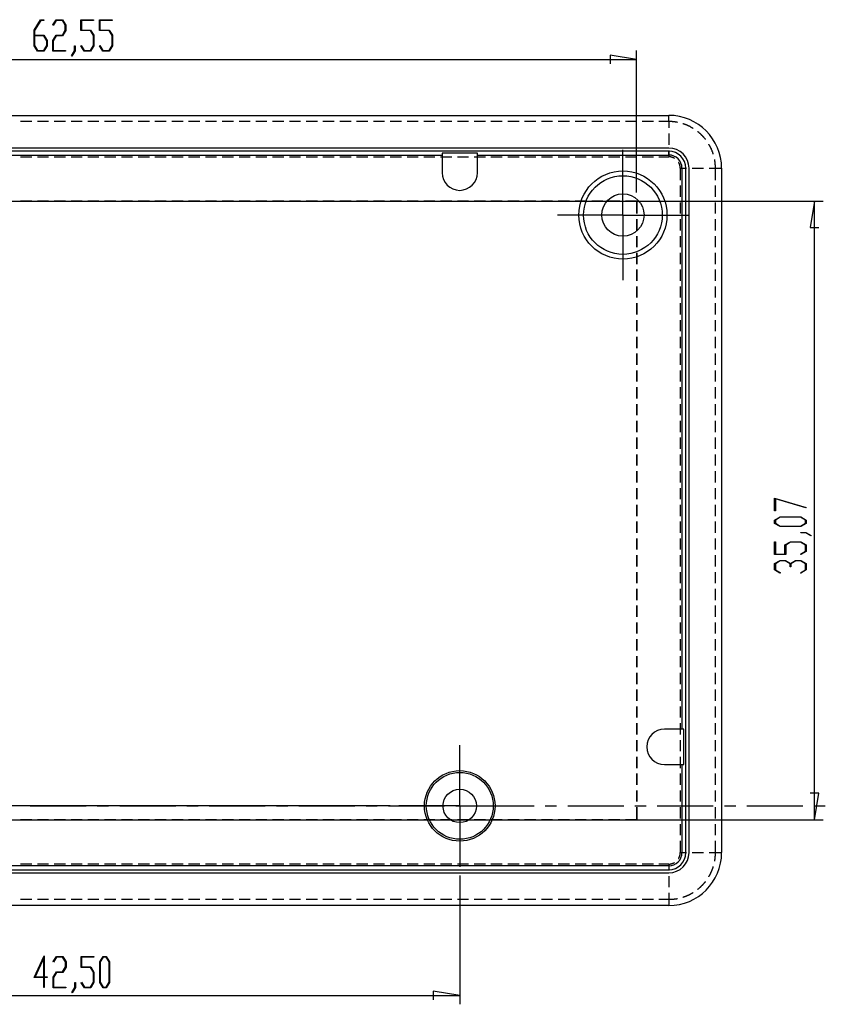
# Model space of a CAD drawing. Units: millimetres. Extents: x 0 to 841, y 0 to 594.
# Drawn here: x 537 to 629, y 276 to 388 of the extents above; entities that cross this region are included whole.
import ezdxf

# ---------------------------------------------------------------- set-up
doc = ezdxf.new("R2010")
doc.units = ezdxf.units.MM
doc.layers.add('LAYER_1', color=179, linetype='Continuous')
doc.layers.add('SLD-0', color=179, linetype='Continuous')

msp = doc.modelspace()

# ---------------------------------------------------------------- linework, layer by layer
at = {"layer": 'LAYER_1'}
for p, q in [((539.04, 386.72), (539.76, 387.91)), ((539.77, 387.83), (539.08, 386.69)), ((539.76, 387.91), (540.12, 387.91)), ((540.12, 387.83), (539.77, 387.83)), ((540.12, 387.91), (540.12, 387.83)), ((541.16, 387.32), (541.52, 387.91)), ((541.54, 387.83), (541.19, 387.26)), ((541.52, 387.91), (542.24, 387.91)), ((542.23, 387.83), (541.54, 387.83)), ((542.56, 387.27), (542.23, 387.83)), ((542.24, 387.91), (542.61, 387.3)), ((544.33, 386.67), (544.33, 387.91)), ((544.33, 387.91), (545.76, 387.91)), ((545.76, 387.83), (544.38, 387.83)), ((544.38, 387.83), (544.38, 386.74)), ((545.76, 387.91), (545.76, 387.83)), ((546.45, 386.67), (546.45, 387.91)), ((546.45, 387.91), (547.88, 387.91)), ((547.88, 387.83), (546.49, 387.83)), ((546.49, 387.83), (546.49, 386.74)), ((547.88, 387.91), (547.88, 387.83)), ((539.04, 384.94), (539.04, 386.72)), ((539.08, 386.69), (539.08, 386.16)), ((541.19, 387.26), (541.16, 387.32)), ((542.23, 386.16), (542.56, 386.72)), ((542.61, 386.69), (542.24, 386.08)), ((542.56, 386.72), (542.56, 387.27)), ((542.61, 387.3), (542.61, 386.69)), ((545.4, 386.67), (544.33, 386.67)), ((544.38, 386.74), (545.42, 386.74)), ((545.74, 386.11), (545.4, 386.67)), ((545.42, 386.74), (545.79, 386.14)), ((547.52, 386.67), (546.45, 386.67)), ((546.49, 386.74), (547.54, 386.74)), ((547.86, 386.11), (547.52, 386.67)), ((547.54, 386.74), (547.91, 386.14)), ((539.08, 386.16), (540.13, 386.16)), ((540.11, 386.08), (539.08, 386.08)), ((539.08, 386.08), (539.08, 384.97)), ((540.45, 385.52), (540.11, 386.08)), ((540.13, 386.16), (540.49, 385.55)), ((540.45, 384.97), (540.45, 385.52)), ((540.49, 385.55), (540.49, 384.94)), ((541.15, 385.55), (541.52, 386.16)), ((541.15, 384.34), (541.15, 385.55)), ((541.54, 386.08), (541.2, 385.52)), ((541.2, 385.52), (541.2, 384.41)), ((541.52, 386.16), (542.23, 386.16)), ((542.24, 386.08), (541.54, 386.08)), ((545.74, 384.97), (545.74, 386.11)), ((545.79, 386.14), (545.79, 384.94)), ((547.86, 384.97), (547.86, 386.11)), ((547.91, 386.14), (547.91, 384.94)), ((539.4, 384.34), (539.04, 384.94)), ((539.08, 384.97), (539.42, 384.41)), ((540.13, 384.34), (539.4, 384.34)), ((539.42, 384.41), (540.11, 384.41)), ((540.11, 384.41), (540.45, 384.97)), ((540.49, 384.94), (540.13, 384.34)), ((542.59, 384.34), (541.15, 384.34)), ((541.2, 384.41), (542.59, 384.41)), ((542.59, 384.41), (542.59, 384.34)), ((543.28, 383.82), (543.62, 384.39)), ((543.67, 384.36), (543.31, 383.76)), ((543.62, 384.39), (543.62, 384.96)), ((543.62, 384.96), (543.67, 384.96)), ((543.67, 384.96), (543.67, 384.36)), ((544.34, 384.93), (544.37, 384.98)), ((544.7, 384.34), (544.34, 384.93)), ((544.37, 384.98), (544.71, 384.41)), ((545.42, 384.34), (544.7, 384.34)), ((544.71, 384.41), (545.4, 384.41)), ((545.4, 384.41), (545.74, 384.97)), ((545.79, 384.94), (545.42, 384.34)), ((546.45, 384.93), (546.49, 384.98)), ((546.81, 384.34), (546.45, 384.93)), ((546.49, 384.98), (546.83, 384.41)), ((547.54, 384.34), (546.81, 384.34)), ((546.83, 384.41), (547.52, 384.41)), ((547.52, 384.41), (547.86, 384.97)), ((547.91, 384.94), (547.54, 384.34)), ((607.35, 368.33), (607.35, 384.4)), ((482.24, 383.4), (607.35, 383.4)), ((543.31, 383.76), (543.28, 383.82)), ((607.35, 383.4), (604.35, 383.9)), ((604.35, 383.9), (604.35, 382.9)), ((483.24, 367.33), (628.51, 367.33)), ((627.51, 367.33), (627.01, 364.33)), ((627.51, 297.19), (627.51, 367.33)), ((627.01, 364.33), (628.01, 364.33)), ((623, 333.67), (626.56, 332.59)), ((623, 332.22), (623, 333.67)), ((626.52, 332.55), (623.08, 333.59)), ((623.08, 333.59), (623.08, 332.22)), ((623.08, 332.22), (623, 332.22)), ((626.56, 332.59), (626.52, 332.55)), ((623, 331.17), (623.61, 331.54)), ((623, 330.8), (623, 331.17)), ((623.61, 330.43), (623, 330.8)), ((623.64, 331.49), (623.08, 331.15)), ((623.08, 331.15), (623.08, 330.82)), ((623.08, 330.82), (623.64, 330.48)), ((623.61, 331.54), (625.97, 331.54)), ((625.94, 331.49), (623.64, 331.49)), ((623.64, 330.48), (625.94, 330.48)), ((626.5, 331.15), (625.94, 331.49)), ((625.94, 330.48), (626.5, 330.82)), ((625.97, 331.54), (626.58, 331.17)), ((626.58, 330.8), (625.97, 330.43)), ((626.5, 330.82), (626.5, 331.15)), ((626.58, 331.17), (626.58, 330.8)), ((625.97, 330.43), (623.61, 330.43)), ((625.96, 329.73), (625.96, 329.77)), ((625.96, 329.77), (626.55, 329.77)), ((626.52, 329.73), (625.96, 329.73)), ((627.09, 329.38), (626.52, 329.73)), ((626.55, 329.77), (627.15, 329.41)), ((627.15, 329.41), (627.09, 329.38)), ((623, 327.26), (623, 328.69)), ((623, 328.69), (623.08, 328.69)), ((623.08, 328.69), (623.08, 327.3)), ((624.17, 328.35), (624.78, 328.71)), ((624.17, 327.3), (624.17, 328.35)), ((624.8, 328.67), (624.25, 328.33)), ((624.25, 328.33), (624.25, 327.26)), ((624.78, 328.71), (625.97, 328.71)), ((625.94, 328.67), (624.8, 328.67)), ((626.5, 328.33), (625.94, 328.67)), ((625.97, 328.71), (626.58, 328.35)), ((626.5, 327.64), (626.5, 328.33)), ((626.58, 328.35), (626.58, 327.62)), ((624.25, 327.26), (623, 327.26)), ((623.08, 327.3), (624.17, 327.3)), ((625.93, 327.3), (626.5, 327.64)), ((625.98, 327.26), (625.93, 327.3)), ((626.58, 327.62), (625.98, 327.26)), ((623, 326.23), (623.61, 326.6)), ((623, 325.51), (623, 326.23)), ((623.64, 326.55), (623.08, 326.21)), ((623.08, 326.21), (623.08, 325.52)), ((623.61, 326.6), (624.22, 326.6)), ((624.19, 326.55), (623.64, 326.55)), ((624.75, 326.21), (624.19, 326.55)), ((624.22, 326.6), (624.79, 326.25)), ((624.75, 325.87), (624.75, 326.21)), ((624.79, 326.25), (625.36, 326.6)), ((625.39, 326.55), (624.83, 326.21)), ((624.83, 326.21), (624.83, 325.87)), ((625.36, 326.6), (625.97, 326.6)), ((625.94, 326.55), (625.39, 326.55)), ((626.5, 326.21), (625.94, 326.55)), ((625.97, 326.6), (626.58, 326.23)), ((626.5, 325.52), (626.5, 326.21)), ((626.58, 326.23), (626.58, 325.51)), ((623.6, 325.14), (623, 325.51)), ((623.08, 325.52), (623.65, 325.18)), ((623.65, 325.18), (623.6, 325.14)), ((624.83, 325.87), (624.75, 325.87)), ((625.93, 325.18), (626.5, 325.52)), ((625.98, 325.14), (625.93, 325.18)), ((626.58, 325.51), (625.98, 325.14)), ((628.01, 300.19), (627.01, 300.19)), ((627.51, 297.19), (628.01, 300.19)), ((579.39, 298.76), (463.85, 298.76)), ((483.24, 297.19), (628.51, 297.19)), ((587.29, 290.86), (587.29, 276.26)), ((539.04, 279.29), (540.17, 281.77)), ((540.12, 281.54), (539.13, 279.36)), ((540.12, 279.36), (540.12, 281.54)), ((540.17, 281.77), (540.17, 279.36)), ((541.19, 281.1), (541.55, 281.7)), ((541.56, 281.62), (541.22, 281.05)), ((541.55, 281.7), (542.27, 281.7)), ((542.25, 281.62), (541.56, 281.62)), ((542.59, 281.06), (542.25, 281.62)), ((542.27, 281.7), (542.64, 281.09)), ((544.36, 280.45), (544.36, 281.7)), ((544.36, 281.7), (545.79, 281.7)), ((545.79, 281.62), (544.4, 281.62)), ((544.4, 281.62), (544.4, 280.53)), ((545.79, 281.7), (545.79, 281.62)), ((546.47, 281.09), (546.84, 281.7)), ((546.86, 281.62), (546.52, 281.06)), ((546.84, 281.7), (547.21, 281.7)), ((547.19, 281.62), (546.86, 281.62)), ((547.53, 281.06), (547.19, 281.62)), ((547.21, 281.7), (547.58, 281.09)), ((541.22, 281.05), (541.19, 281.1)), ((542.25, 279.95), (542.59, 280.51)), ((542.64, 280.48), (542.27, 279.87)), ((542.59, 280.51), (542.59, 281.06)), ((542.64, 281.09), (542.64, 280.48)), ((545.43, 280.45), (544.36, 280.45)), ((544.4, 280.53), (545.45, 280.53)), ((545.77, 279.9), (545.43, 280.45)), ((545.45, 280.53), (545.81, 279.92)), ((546.47, 278.73), (546.47, 281.09)), ((546.52, 281.06), (546.52, 278.76)), ((547.53, 278.76), (547.53, 281.06)), ((547.58, 281.09), (547.58, 278.73)), ((540.12, 279.29), (539.04, 279.29)), ((539.13, 279.36), (540.12, 279.36)), ((540.12, 278.16), (540.12, 279.29)), ((540.17, 279.36), (540.5, 279.36)), ((540.5, 279.29), (540.17, 279.29)), ((540.17, 279.29), (540.17, 278.16)), ((540.5, 279.36), (540.5, 279.29)), ((541.18, 279.34), (541.55, 279.95)), ((541.18, 278.12), (541.18, 279.34)), ((541.56, 279.87), (541.23, 279.31)), ((541.23, 279.31), (541.23, 278.2)), ((541.55, 279.95), (542.25, 279.95)), ((542.27, 279.87), (541.56, 279.87)), ((545.77, 278.76), (545.77, 279.9)), ((545.81, 279.92), (545.81, 278.73)), ((540.17, 278.16), (540.12, 278.16)), ((542.61, 278.12), (541.18, 278.12)), ((541.23, 278.2), (542.61, 278.2)), ((542.61, 278.2), (542.61, 278.12)), ((543.3, 277.61), (543.65, 278.18)), ((543.7, 278.15), (543.34, 277.55)), ((543.65, 278.18), (543.65, 278.74)), ((543.65, 278.74), (543.7, 278.74)), ((543.7, 278.74), (543.7, 278.15)), ((544.36, 278.71), (544.4, 278.77)), ((544.72, 278.12), (544.36, 278.71)), ((544.4, 278.77), (544.74, 278.2)), ((545.45, 278.12), (544.72, 278.12)), ((544.74, 278.2), (545.43, 278.2)), ((545.43, 278.2), (545.77, 278.76)), ((545.81, 278.73), (545.45, 278.12)), ((546.84, 278.12), (546.47, 278.73)), ((546.52, 278.76), (546.86, 278.2)), ((547.21, 278.12), (546.84, 278.12)), ((546.86, 278.2), (547.19, 278.2)), ((547.19, 278.2), (547.53, 278.76)), ((547.58, 278.73), (547.21, 278.12)), ((502.29, 277.26), (587.29, 277.26)), ((543.34, 277.55), (543.3, 277.61)), ((587.29, 277.26), (584.29, 277.76)), ((584.29, 277.76), (584.29, 276.76))]:
    msp.add_line(p, q, dxfattribs=at)
at = {"layer": 'SLD-0'}
for p, q in [((478.59, 377.06), (610.99, 377.06)), ((538.76, 376.36), (537.49, 376.36)), ((540.67, 376.36), (539.4, 376.36)), ((542.57, 376.36), (541.3, 376.36)), ((544.48, 376.36), (543.21, 376.36)), ((546.38, 376.36), (545.11, 376.36)), ((548.29, 376.36), (547.02, 376.36)), ((550.19, 376.36), (548.92, 376.36)), ((552.1, 376.36), (550.83, 376.36)), ((554, 376.36), (552.73, 376.36)), ((555.91, 376.36), (554.64, 376.36)), ((557.81, 376.36), (556.54, 376.36)), ((559.72, 376.36), (558.45, 376.36)), ((561.62, 376.36), (560.35, 376.36)), ((563.53, 376.36), (562.26, 376.36)), ((565.43, 376.36), (564.16, 376.36)), ((567.34, 376.36), (566.07, 376.36)), ((569.24, 376.36), (567.97, 376.36)), ((571.15, 376.36), (569.88, 376.36)), ((573.05, 376.36), (571.78, 376.36)), ((574.96, 376.36), (573.69, 376.36)), ((576.86, 376.36), (575.59, 376.36)), ((578.77, 376.36), (577.5, 376.36)), ((580.67, 376.36), (579.4, 376.36)), ((582.58, 376.36), (581.31, 376.36)), ((584.48, 376.36), (583.21, 376.36)), ((586.39, 376.36), (585.12, 376.36)), ((588.29, 376.36), (587.02, 376.36)), ((590.2, 376.36), (588.93, 376.36)), ((592.1, 376.36), (590.83, 376.36)), ((594.01, 376.36), (592.74, 376.36)), ((595.91, 376.36), (594.64, 376.36)), ((597.82, 376.36), (596.55, 376.36)), ((599.72, 376.36), (598.45, 376.36)), ((601.63, 376.36), (600.36, 376.36)), ((603.53, 376.36), (602.26, 376.36)), ((605.44, 376.36), (604.17, 376.36)), ((607.34, 376.36), (606.07, 376.36)), ((609.25, 376.36), (607.98, 376.36)), ((610.99, 376.36), (609.88, 376.36)), ((610.99, 376.36), (610.99, 377.06)), ((610.99, 376.36), (610.99, 375.63)), ((611.04, 376.36), (610.99, 376.36)), ((611.08, 376.36), (611.04, 376.36)), ((611.12, 376.36), (611.08, 376.36)), ((611.16, 376.36), (611.12, 376.36)), ((611.2, 376.35), (611.16, 376.36)), ((611.24, 376.35), (611.2, 376.35)), ((611.28, 376.35), (611.24, 376.35)), ((611.32, 376.35), (611.28, 376.35)), ((611.36, 376.35), (611.32, 376.35)), ((611.4, 376.34), (611.36, 376.35)), ((611.44, 376.34), (611.4, 376.34)), ((611.49, 376.34), (611.44, 376.34)), ((611.53, 376.33), (611.49, 376.34)), ((611.57, 376.33), (611.53, 376.33)), ((611.61, 376.32), (611.57, 376.33)), ((611.65, 376.32), (611.61, 376.32)), ((611.69, 376.31), (611.65, 376.32)), ((611.73, 376.31), (611.69, 376.31)), ((611.77, 376.3), (611.73, 376.31)), ((611.81, 376.3), (611.77, 376.3)), ((611.85, 376.29), (611.81, 376.3)), ((611.89, 376.28), (611.85, 376.29)), ((611.93, 376.28), (611.89, 376.28)), ((611.97, 376.27), (611.93, 376.28)), ((611.97, 376.27), (611.97, 376.27)), ((612.61, 376.11), (612.59, 376.11)), ((612.65, 376.09), (612.61, 376.11)), ((612.69, 376.08), (612.65, 376.09)), ((612.72, 376.07), (612.69, 376.08)), ((612.76, 376.05), (612.72, 376.07)), ((612.8, 376.04), (612.76, 376.05)), ((612.84, 376.03), (612.8, 376.04)), ((612.88, 376.01), (612.84, 376.03)), ((612.92, 376), (612.88, 376.01)), ((612.95, 375.98), (612.92, 376)), ((612.99, 375.97), (612.95, 375.98)), ((613.03, 375.95), (612.99, 375.97)), ((613.07, 375.94), (613.03, 375.95)), ((613.11, 375.92), (613.07, 375.94)), ((613.14, 375.9), (613.11, 375.92)), ((613.18, 375.89), (613.14, 375.9)), ((613.22, 375.87), (613.18, 375.89)), ((613.26, 375.85), (613.22, 375.87)), ((613.29, 375.83), (613.26, 375.85)), ((613.33, 375.82), (613.29, 375.83)), ((613.37, 375.8), (613.33, 375.82)), ((613.4, 375.78), (613.37, 375.8)), ((613.44, 375.76), (613.4, 375.78)), ((613.48, 375.74), (613.44, 375.76)), ((613.51, 375.72), (613.48, 375.74)), ((613.55, 375.7), (613.51, 375.72)), ((613.58, 375.68), (613.55, 375.7)), ((613.62, 375.66), (613.58, 375.68)), ((613.65, 375.64), (613.62, 375.66)), ((613.69, 375.62), (613.65, 375.64)), ((613.72, 375.6), (613.69, 375.62)), ((613.74, 375.59), (613.72, 375.6)), ((614.3, 375.2), (614.26, 375.23)), ((614.33, 375.18), (614.3, 375.2)), ((614.36, 375.15), (614.33, 375.18)), ((614.39, 375.13), (614.36, 375.15)), ((610.99, 374.99), (610.99, 373.72)), ((614.42, 375.1), (614.39, 375.13)), ((614.45, 375.07), (614.42, 375.1)), ((614.49, 375.05), (614.45, 375.07)), ((614.52, 375.02), (614.49, 375.05)), ((614.55, 374.99), (614.52, 375.02)), ((614.58, 374.96), (614.55, 374.99)), ((614.61, 374.94), (614.58, 374.96)), ((614.64, 374.91), (614.61, 374.94)), ((614.67, 374.88), (614.64, 374.91)), ((614.7, 374.85), (614.67, 374.88)), ((614.72, 374.82), (614.7, 374.85)), ((614.75, 374.79), (614.72, 374.82)), ((614.78, 374.76), (614.75, 374.79)), ((614.81, 374.73), (614.78, 374.76)), ((614.84, 374.7), (614.81, 374.73)), ((614.87, 374.67), (614.84, 374.7)), ((614.9, 374.64), (614.87, 374.67)), ((614.92, 374.61), (614.9, 374.64)), ((614.95, 374.58), (614.92, 374.61)), ((614.98, 374.55), (614.95, 374.58)), ((615, 374.52), (614.98, 374.55)), ((615.03, 374.49), (615, 374.52)), ((615.06, 374.46), (615.03, 374.49)), ((615.08, 374.43), (615.06, 374.46)), ((615.11, 374.4), (615.08, 374.43)), ((615.14, 374.36), (615.11, 374.4)), ((615.16, 374.33), (615.14, 374.36)), ((610.99, 373.36), (478.59, 373.36)), ((610.99, 373), (478.59, 373)), ((605.79, 370.76), (605.79, 373.16)), ((610.99, 373.09), (610.99, 372.36)), ((610.99, 372.56), (610.99, 373)), ((615.53, 373.79), (615.52, 373.81)), ((615.55, 373.76), (615.53, 373.79)), ((615.57, 373.72), (615.55, 373.76)), ((615.59, 373.69), (615.57, 373.72)), ((615.61, 373.65), (615.59, 373.69)), ((615.63, 373.62), (615.61, 373.65)), ((615.65, 373.58), (615.63, 373.62)), ((615.67, 373.54), (615.65, 373.58)), ((615.69, 373.51), (615.67, 373.54)), ((615.71, 373.47), (615.69, 373.51)), ((615.73, 373.43), (615.71, 373.47)), ((615.75, 373.4), (615.73, 373.43)), ((615.77, 373.36), (615.75, 373.4)), ((615.78, 373.32), (615.77, 373.36)), ((615.8, 373.29), (615.78, 373.32)), ((615.82, 373.25), (615.8, 373.29)), ((615.84, 373.21), (615.82, 373.25)), ((615.85, 373.17), (615.84, 373.21)), ((615.87, 373.14), (615.85, 373.17)), ((615.88, 373.1), (615.87, 373.14)), ((615.9, 373.06), (615.88, 373.1)), ((615.91, 373.02), (615.9, 373.06)), ((615.93, 372.98), (615.91, 373.02)), ((615.94, 372.95), (615.93, 372.98)), ((615.96, 372.91), (615.94, 372.95)), ((615.97, 372.87), (615.96, 372.91)), ((478.59, 372.56), (585.29, 372.56)), ((537.49, 372.36), (538.76, 372.36)), ((539.4, 372.36), (540.67, 372.36)), ((541.3, 372.36), (542.57, 372.36)), ((543.21, 372.36), (544.48, 372.36)), ((545.11, 372.36), (546.38, 372.36)), ((547.02, 372.36), (548.29, 372.36)), ((548.92, 372.36), (550.19, 372.36)), ((550.83, 372.36), (552.1, 372.36)), ((552.73, 372.36), (554, 372.36)), ((554.64, 372.36), (555.91, 372.36)), ((556.54, 372.36), (557.81, 372.36)), ((558.45, 372.36), (559.72, 372.36)), ((560.35, 372.36), (561.62, 372.36)), ((562.26, 372.36), (563.53, 372.36)), ((564.16, 372.36), (565.43, 372.36)), ((566.07, 372.36), (567.34, 372.36)), ((567.97, 372.36), (569.24, 372.36)), ((569.88, 372.36), (571.15, 372.36)), ((571.78, 372.36), (573.05, 372.36)), ((573.69, 372.36), (574.96, 372.36)), ((575.59, 372.36), (576.86, 372.36)), ((577.5, 372.36), (578.77, 372.36)), ((579.4, 372.36), (580.67, 372.36)), ((581.31, 372.36), (582.58, 372.36)), ((583.21, 372.36), (584.48, 372.36)), ((585.12, 372.36), (586.39, 372.36)), ((589.29, 372.77), (585.29, 372.77)), ((585.29, 372.77), (585.29, 370.56)), ((587.02, 372.36), (588.29, 372.36)), ((588.93, 372.36), (590.2, 372.36)), ((589.29, 370.56), (589.29, 372.77)), ((589.29, 372.56), (610.99, 372.56)), ((590.83, 372.36), (592.1, 372.36)), ((592.74, 372.36), (594.01, 372.36)), ((594.64, 372.36), (595.91, 372.36)), ((596.55, 372.36), (597.82, 372.36)), ((598.45, 372.36), (599.72, 372.36)), ((600.36, 372.36), (601.63, 372.36)), ((602.26, 372.36), (603.53, 372.36)), ((604.17, 372.36), (605.44, 372.36)), ((606.07, 372.36), (607.34, 372.36)), ((607.98, 372.36), (609.25, 372.36)), ((609.88, 372.36), (610.99, 372.36)), ((611.01, 372.36), (610.99, 372.36)), ((611.03, 372.36), (611.01, 372.36)), ((611.05, 372.36), (611.03, 372.36)), ((611.07, 372.36), (611.05, 372.36)), ((611.09, 372.36), (611.07, 372.36)), ((611.12, 372.36), (611.09, 372.36)), ((611.14, 372.35), (611.12, 372.36)), ((611.16, 372.35), (611.14, 372.35)), ((611.18, 372.35), (611.16, 372.35)), ((611.2, 372.35), (611.18, 372.35)), ((611.22, 372.34), (611.2, 372.35)), ((611.24, 372.34), (611.22, 372.34)), ((611.25, 372.33), (611.24, 372.34)), ((611.27, 372.33), (611.25, 372.33)), ((611.29, 372.33), (611.27, 372.33)), ((611.31, 372.32), (611.29, 372.33)), ((611.33, 372.32), (611.31, 372.32)), ((611.35, 372.31), (611.33, 372.32)), ((611.37, 372.3), (611.35, 372.31)), ((611.39, 372.3), (611.37, 372.3)), ((611.41, 372.29), (611.39, 372.3)), ((611.43, 372.29), (611.41, 372.29)), ((611.45, 372.28), (611.43, 372.29)), ((611.47, 372.27), (611.45, 372.28)), ((611.49, 372.26), (611.47, 372.27)), ((611.51, 372.26), (611.49, 372.26)), ((611.52, 372.25), (611.51, 372.26)), ((611.54, 372.24), (611.52, 372.25)), ((611.56, 372.23), (611.54, 372.24)), ((611.58, 372.22), (611.56, 372.23)), ((611.6, 372.21), (611.58, 372.22)), ((611.61, 372.2), (611.6, 372.21)), ((611.63, 372.19), (611.61, 372.2)), ((611.65, 372.18), (611.63, 372.19)), ((611.66, 372.18), (611.65, 372.18)), ((615.99, 372.83), (615.97, 372.87)), ((616, 372.79), (615.99, 372.83)), ((616.01, 372.75), (616, 372.79)), ((616.03, 372.71), (616.01, 372.75)), ((616.04, 372.68), (616.03, 372.71)), ((616.04, 372.66), (616.04, 372.68)), ((616.21, 372), (616.2, 372.04)), ((616.2, 372.04), (616.2, 372.04)), ((616.21, 371.96), (616.21, 372)), ((616.22, 371.92), (616.21, 371.96)), ((616.23, 371.88), (616.22, 371.92)), ((616.23, 371.84), (616.23, 371.88)), ((616.24, 371.8), (616.23, 371.84)), ((616.25, 371.76), (616.24, 371.8)), ((605.79, 365.76), (605.79, 370.76)), ((612.12, 371.72), (612.11, 371.73)), ((612.13, 371.7), (612.12, 371.72)), ((612.14, 371.68), (612.13, 371.7)), ((612.15, 371.66), (612.14, 371.68)), ((612.15, 371.65), (612.15, 371.66)), ((612.16, 371.63), (612.15, 371.65)), ((612.17, 371.61), (612.16, 371.63)), ((612.18, 371.59), (612.17, 371.61)), ((612.19, 371.57), (612.18, 371.59)), ((612.2, 371.55), (612.19, 371.57)), ((612.2, 371.54), (612.2, 371.55)), ((612.21, 371.52), (612.2, 371.54)), ((612.22, 371.5), (612.21, 371.52)), ((612.22, 371.48), (612.22, 371.5)), ((612.23, 371.46), (612.22, 371.48)), ((612.24, 371.44), (612.23, 371.46)), ((612.24, 371.42), (612.24, 371.44)), ((612.25, 371.4), (612.24, 371.42)), ((612.25, 371.38), (612.25, 371.4)), ((612.26, 371.36), (612.25, 371.38)), ((612.26, 371.34), (612.26, 371.36)), ((612.27, 371.32), (612.26, 371.34)), ((612.27, 371.3), (612.27, 371.32)), ((612.27, 371.28), (612.27, 371.3)), ((612.28, 371.26), (612.27, 371.28)), ((612.28, 371.24), (612.28, 371.26)), ((612.28, 371.22), (612.28, 371.24)), ((612.29, 371.2), (612.28, 371.22)), ((612.29, 371.18), (612.29, 371.2)), ((612.29, 371.16), (612.29, 371.18)), ((612.29, 371.14), (612.29, 371.16)), ((612.29, 371.12), (612.29, 371.14)), ((612.29, 371.1), (612.29, 371.12)), ((612.29, 371.08), (612.29, 371.1)), ((612.29, 371.06), (612.29, 371.08)), ((612.29, 371.06), (613.02, 371.06)), ((612.29, 371.06), (612.29, 369.73)), ((612.49, 371.06), (612.49, 307.46)), ((612.49, 371.06), (612.93, 371.06)), ((612.93, 293.46), (612.93, 371.06)), ((613.29, 293.46), (613.29, 371.06)), ((613.66, 371.06), (614.93, 371.06)), ((615.56, 371.06), (616.29, 371.06)), ((616.25, 371.72), (616.25, 371.76)), ((616.26, 371.68), (616.25, 371.72)), ((616.26, 371.63), (616.26, 371.68)), ((616.26, 371.59), (616.26, 371.63)), ((616.27, 371.55), (616.26, 371.59)), ((616.27, 371.51), (616.27, 371.55)), ((616.27, 371.47), (616.27, 371.51)), ((616.28, 371.43), (616.27, 371.47)), ((616.28, 371.39), (616.28, 371.43)), ((616.28, 371.35), (616.28, 371.39)), ((616.29, 371.31), (616.28, 371.35)), ((616.29, 371.27), (616.29, 371.31)), ((616.29, 371.23), (616.29, 371.27)), ((616.29, 371.18), (616.29, 371.23)), ((616.29, 371.14), (616.29, 371.18)), ((616.29, 371.1), (616.29, 371.14)), ((616.29, 371.06), (616.29, 371.1)), ((616.29, 371.06), (616.99, 371.06)), ((616.29, 369.73), (616.29, 371.06)), ((616.99, 371.06), (616.99, 293.46)), ((612.29, 369.09), (612.29, 367.82)), ((616.29, 367.82), (616.29, 369.09)), ((537.49, 367.36), (538.76, 367.36)), ((537.49, 367.33), (538.76, 367.33)), ((539.4, 367.36), (540.67, 367.36)), ((539.4, 367.33), (540.67, 367.33)), ((541.3, 367.36), (542.57, 367.36)), ((541.3, 367.33), (542.57, 367.33)), ((543.21, 367.36), (544.48, 367.36)), ((543.21, 367.33), (544.48, 367.33)), ((545.11, 367.36), (546.38, 367.36)), ((545.11, 367.33), (546.38, 367.33)), ((547.02, 367.36), (548.29, 367.36)), ((547.02, 367.33), (548.29, 367.33)), ((548.92, 367.36), (550.19, 367.36)), ((548.92, 367.33), (550.19, 367.33)), ((550.83, 367.36), (552.1, 367.36)), ((550.83, 367.33), (552.1, 367.33)), ((552.73, 367.36), (554, 367.36)), ((552.73, 367.33), (554, 367.33)), ((554.64, 367.36), (555.91, 367.36)), ((554.64, 367.33), (555.91, 367.33)), ((556.54, 367.36), (557.81, 367.36)), ((556.54, 367.33), (557.81, 367.33)), ((558.45, 367.36), (559.72, 367.36)), ((558.45, 367.33), (559.72, 367.33)), ((560.35, 367.36), (561.62, 367.36)), ((560.35, 367.33), (561.62, 367.33)), ((562.26, 367.36), (563.53, 367.36)), ((562.26, 367.33), (563.53, 367.33)), ((564.16, 367.36), (565.43, 367.36)), ((564.16, 367.33), (565.43, 367.33)), ((566.07, 367.36), (567.34, 367.36)), ((566.07, 367.33), (567.34, 367.33)), ((567.97, 367.36), (569.24, 367.36)), ((567.97, 367.33), (569.24, 367.33)), ((569.88, 367.36), (571.15, 367.36)), ((569.88, 367.33), (571.15, 367.33)), ((571.78, 367.36), (573.05, 367.36)), ((571.78, 367.33), (573.05, 367.33)), ((573.69, 367.36), (574.96, 367.36)), ((573.69, 367.33), (574.96, 367.33)), ((575.59, 367.36), (576.86, 367.36)), ((575.59, 367.33), (576.86, 367.33)), ((577.5, 367.36), (578.77, 367.36)), ((577.5, 367.33), (578.77, 367.33)), ((579.4, 367.36), (580.67, 367.36)), ((579.4, 367.33), (580.67, 367.33)), ((581.31, 367.36), (582.58, 367.36)), ((581.31, 367.33), (582.58, 367.33)), ((583.21, 367.36), (584.48, 367.36)), ((583.21, 367.33), (584.48, 367.33)), ((585.12, 367.36), (586.39, 367.36)), ((585.12, 367.33), (586.39, 367.33)), ((587.02, 367.36), (588.29, 367.36)), ((587.02, 367.33), (588.29, 367.33)), ((588.93, 367.36), (590.2, 367.36)), ((588.93, 367.33), (590.2, 367.33)), ((590.83, 367.36), (592.1, 367.36)), ((590.83, 367.33), (592.1, 367.33)), ((592.74, 367.36), (594.01, 367.36)), ((592.74, 367.33), (594.01, 367.33)), ((594.64, 367.36), (595.91, 367.36)), ((594.64, 367.33), (595.91, 367.33)), ((596.55, 367.36), (597.82, 367.36)), ((596.55, 367.33), (597.82, 367.33)), ((598.45, 367.36), (599.72, 367.36)), ((598.45, 367.33), (599.72, 367.33)), ((600.36, 367.36), (601.63, 367.36)), ((600.36, 367.33), (601.63, 367.33)), ((602.26, 367.36), (603.53, 367.36)), ((602.26, 367.33), (603.53, 367.33)), ((604.17, 367.36), (605.44, 367.36)), ((604.17, 367.33), (605.44, 367.33)), ((606.07, 367.36), (607.37, 367.36)), ((606.07, 367.33), (607.35, 367.33)), ((607.35, 367.33), (607.37, 367.36)), ((607.35, 367.33), (607.35, 365.92)), ((607.37, 367.36), (607.37, 365.92)), ((612.29, 367.19), (612.29, 365.92)), ((616.29, 365.92), (616.29, 367.19)), ((600.79, 365.76), (598.39, 365.76)), ((605.79, 365.76), (600.79, 365.76)), ((605.79, 365.76), (605.79, 360.76)), ((605.79, 365.76), (610.79, 365.76)), ((607.35, 365.28), (607.35, 364.01)), ((607.37, 365.28), (607.37, 364.01)), ((610.79, 365.76), (613.19, 365.76)), ((612.29, 365.28), (612.29, 364.01)), ((616.29, 364.01), (616.29, 365.28)), ((607.35, 363.38), (607.35, 362.11)), ((607.37, 363.38), (607.37, 362.11)), ((612.29, 363.38), (612.29, 362.11)), ((616.29, 362.11), (616.29, 363.38)), ((605.79, 360.76), (605.79, 358.36)), ((607.35, 361.47), (607.35, 360.2)), ((607.37, 361.47), (607.37, 360.2)), ((612.29, 361.47), (612.29, 360.2)), ((616.29, 360.2), (616.29, 361.47)), ((607.35, 359.57), (607.35, 358.3)), ((607.37, 359.57), (607.37, 358.3)), ((612.29, 359.57), (612.29, 358.3)), ((616.29, 358.3), (616.29, 359.57)), ((607.35, 357.66), (607.35, 356.39)), ((607.37, 357.66), (607.37, 356.39)), ((612.29, 357.66), (612.29, 356.39)), ((616.29, 356.39), (616.29, 357.66)), ((607.35, 355.76), (607.35, 354.49)), ((607.37, 355.76), (607.37, 354.49)), ((612.29, 355.76), (612.29, 354.49)), ((616.29, 354.49), (616.29, 355.76)), ((607.35, 353.85), (607.35, 352.58)), ((607.37, 353.85), (607.37, 352.58)), ((612.29, 353.85), (612.29, 352.58)), ((616.29, 352.58), (616.29, 353.85)), ((607.35, 351.95), (607.35, 350.68)), ((607.37, 351.95), (607.37, 350.68)), ((612.29, 351.95), (612.29, 350.68)), ((616.29, 350.68), (616.29, 351.95)), ((607.35, 350.04), (607.35, 348.77)), ((607.37, 350.04), (607.37, 348.77)), ((612.29, 350.04), (612.29, 348.77)), ((616.29, 348.77), (616.29, 350.04)), ((607.35, 348.14), (607.35, 346.87)), ((607.37, 348.14), (607.37, 346.87)), ((612.29, 348.14), (612.29, 346.87)), ((616.29, 346.87), (616.29, 348.14)), ((607.35, 346.23), (607.35, 344.96)), ((607.37, 346.23), (607.37, 344.96)), ((612.29, 346.23), (612.29, 344.96)), ((616.29, 344.96), (616.29, 346.23)), ((607.35, 344.33), (607.35, 343.06)), ((607.37, 344.33), (607.37, 343.06)), ((612.29, 344.33), (612.29, 343.06)), ((616.29, 343.06), (616.29, 344.33)), ((607.35, 342.42), (607.35, 341.15)), ((607.37, 342.42), (607.37, 341.15)), ((612.29, 342.42), (612.29, 341.15)), ((616.29, 341.15), (616.29, 342.42)), ((607.35, 340.52), (607.35, 339.25)), ((607.37, 340.52), (607.37, 339.25)), ((612.29, 340.52), (612.29, 339.25)), ((616.29, 339.25), (616.29, 340.52)), ((607.35, 338.61), (607.35, 337.34)), ((607.37, 338.61), (607.37, 337.34)), ((612.29, 338.61), (612.29, 337.34)), ((616.29, 337.34), (616.29, 338.61)), ((607.35, 336.71), (607.35, 335.44)), ((607.37, 336.71), (607.37, 335.44)), ((612.29, 336.71), (612.29, 335.44)), ((616.29, 335.44), (616.29, 336.71)), ((607.35, 334.8), (607.35, 333.53)), ((607.37, 334.8), (607.37, 333.53)), ((612.29, 334.8), (612.29, 333.53)), ((616.29, 333.53), (616.29, 334.8)), ((607.35, 332.9), (607.35, 331.63)), ((607.37, 332.9), (607.37, 331.63)), ((612.29, 332.9), (612.29, 331.63)), ((616.29, 331.63), (616.29, 332.9)), ((607.35, 330.99), (607.35, 329.72)), ((607.37, 330.99), (607.37, 329.72)), ((612.29, 330.99), (612.29, 329.72)), ((616.29, 329.72), (616.29, 330.99)), ((607.35, 329.09), (607.35, 327.82)), ((607.37, 329.09), (607.37, 327.82)), ((612.29, 329.09), (612.29, 327.82)), ((616.29, 327.82), (616.29, 329.09)), ((607.35, 327.18), (607.35, 325.91)), ((607.37, 327.18), (607.37, 325.91)), ((612.29, 327.18), (612.29, 325.91)), ((616.29, 325.91), (616.29, 327.18)), ((607.35, 325.28), (607.35, 324.01)), ((607.37, 325.28), (607.37, 324.01)), ((612.29, 325.28), (612.29, 324.01)), ((616.29, 324.01), (616.29, 325.28)), ((607.35, 323.37), (607.35, 322.1)), ((607.37, 323.37), (607.37, 322.1)), ((612.29, 323.37), (612.29, 322.1)), ((616.29, 322.1), (616.29, 323.37)), ((607.35, 321.47), (607.35, 320.2)), ((607.37, 321.47), (607.37, 320.2)), ((612.29, 321.47), (612.29, 320.2)), ((616.29, 320.2), (616.29, 321.47)), ((607.35, 319.56), (607.35, 318.29)), ((607.37, 319.56), (607.37, 318.29)), ((612.29, 319.56), (612.29, 318.29)), ((616.29, 318.29), (616.29, 319.56)), ((607.35, 317.66), (607.35, 316.39)), ((607.37, 317.66), (607.37, 316.39)), ((612.29, 317.66), (612.29, 316.39)), ((616.29, 316.39), (616.29, 317.66)), ((607.35, 315.75), (607.35, 314.48)), ((607.37, 315.75), (607.37, 314.48)), ((612.29, 315.75), (612.29, 314.48)), ((616.29, 314.48), (616.29, 315.75)), ((607.35, 313.85), (607.35, 312.58)), ((607.37, 313.85), (607.37, 312.58)), ((612.29, 313.85), (612.29, 312.58)), ((616.29, 312.58), (616.29, 313.85)), ((607.35, 311.94), (607.35, 310.67)), ((607.37, 311.94), (607.37, 310.67)), ((612.29, 311.94), (612.29, 310.67)), ((616.29, 310.67), (616.29, 311.94)), ((607.35, 310.04), (607.35, 308.77)), ((607.37, 310.04), (607.37, 308.77)), ((612.29, 310.04), (612.29, 308.77)), ((616.29, 308.77), (616.29, 310.04)), ((607.35, 308.13), (607.35, 306.86)), ((607.37, 308.13), (607.37, 306.86)), ((612.7, 307.46), (610.49, 307.46)), ((612.29, 308.13), (612.29, 306.86)), ((612.7, 303.46), (612.7, 307.46)), ((616.29, 306.86), (616.29, 308.13)), ((607.35, 306.23), (607.35, 304.96)), ((607.37, 306.23), (607.37, 304.96)), ((612.29, 306.23), (612.29, 304.96)), ((616.29, 304.96), (616.29, 306.23)), ((587.29, 303.76), (587.29, 305.66)), ((587.29, 298.76), (587.29, 303.76)), ((607.35, 304.32), (607.35, 303.05)), ((607.37, 304.32), (607.37, 303.05)), ((612.29, 304.32), (612.29, 303.05)), ((616.29, 303.05), (616.29, 304.32)), ((610.49, 303.46), (612.7, 303.46)), ((612.49, 303.46), (612.49, 293.46)), ((607.35, 302.42), (607.35, 301.15)), ((607.37, 302.42), (607.37, 301.15)), ((612.29, 302.42), (612.29, 301.15)), ((616.29, 301.15), (616.29, 302.42)), ((607.35, 300.51), (607.35, 299.24)), ((607.37, 300.51), (607.37, 299.24)), ((612.29, 300.51), (612.29, 299.24)), ((616.29, 299.24), (616.29, 300.51)), ((538.57, 298.76), (544.92, 298.76)), ((546.19, 298.76), (547.46, 298.76)), ((548.73, 298.76), (555.08, 298.76)), ((556.35, 298.76), (557.62, 298.76)), ((558.89, 298.76), (565.24, 298.76)), ((566.51, 298.76), (567.78, 298.76)), ((569.05, 298.76), (575.4, 298.76)), ((576.67, 298.76), (577.94, 298.76)), ((579.21, 298.76), (585.56, 298.76)), ((582.29, 298.76), (580.39, 298.76)), ((587.29, 298.76), (582.29, 298.76)), ((586.83, 298.76), (588.1, 298.76)), ((587.29, 298.76), (587.29, 293.76)), ((587.29, 298.76), (592.29, 298.76)), ((589.37, 298.76), (595.72, 298.76)), ((592.29, 298.76), (594.19, 298.76)), ((596.99, 298.76), (598.26, 298.76)), ((599.53, 298.76), (605.88, 298.76)), ((607.15, 298.76), (608.42, 298.76)), ((607.35, 298.61), (607.35, 297.19)), ((607.37, 298.61), (607.37, 297.16)), ((609.69, 298.76), (616.04, 298.76)), ((612.29, 298.61), (612.29, 297.34)), ((616.29, 297.34), (616.29, 298.61)), ((617.31, 298.76), (618.58, 298.76)), ((619.85, 298.76), (626.2, 298.76)), ((627.47, 298.76), (628.74, 298.76)), ((538.76, 297.19), (537.49, 297.19)), ((538.76, 297.16), (537.49, 297.16)), ((540.67, 297.19), (539.4, 297.19)), ((540.67, 297.16), (539.4, 297.16)), ((542.57, 297.19), (541.3, 297.19)), ((542.57, 297.16), (541.3, 297.16)), ((544.48, 297.19), (543.21, 297.19)), ((544.48, 297.16), (543.21, 297.16)), ((546.38, 297.19), (545.11, 297.19)), ((546.38, 297.16), (545.11, 297.16)), ((548.29, 297.19), (547.02, 297.19)), ((548.29, 297.16), (547.02, 297.16)), ((550.19, 297.19), (548.92, 297.19)), ((550.19, 297.16), (548.92, 297.16)), ((552.1, 297.19), (550.83, 297.19)), ((552.1, 297.16), (550.83, 297.16)), ((554, 297.19), (552.73, 297.19)), ((554, 297.16), (552.73, 297.16)), ((555.91, 297.19), (554.64, 297.19)), ((555.91, 297.16), (554.64, 297.16)), ((557.81, 297.19), (556.54, 297.19)), ((557.81, 297.16), (556.54, 297.16)), ((559.72, 297.19), (558.45, 297.19)), ((559.72, 297.16), (558.45, 297.16)), ((561.62, 297.19), (560.35, 297.19)), ((561.62, 297.16), (560.35, 297.16)), ((563.53, 297.19), (562.26, 297.19)), ((563.53, 297.16), (562.26, 297.16)), ((565.43, 297.19), (564.16, 297.19)), ((565.43, 297.16), (564.16, 297.16)), ((567.34, 297.19), (566.07, 297.19)), ((567.34, 297.16), (566.07, 297.16)), ((569.24, 297.19), (567.97, 297.19)), ((569.24, 297.16), (567.97, 297.16)), ((571.15, 297.19), (569.88, 297.19)), ((571.15, 297.16), (569.88, 297.16)), ((573.05, 297.19), (571.78, 297.19)), ((573.05, 297.16), (571.78, 297.16)), ((574.96, 297.19), (573.69, 297.19)), ((574.96, 297.16), (573.69, 297.16)), ((576.86, 297.19), (575.59, 297.19)), ((576.86, 297.16), (575.59, 297.16)), ((578.77, 297.19), (577.5, 297.19)), ((578.77, 297.16), (577.5, 297.16)), ((580.67, 297.19), (579.4, 297.19)), ((580.67, 297.16), (579.4, 297.16)), ((582.58, 297.19), (581.31, 297.19)), ((582.58, 297.16), (581.31, 297.16)), ((584.48, 297.19), (583.21, 297.19)), ((584.48, 297.16), (583.21, 297.16)), ((586.39, 297.19), (585.12, 297.19)), ((586.39, 297.16), (585.12, 297.16)), ((588.29, 297.19), (587.02, 297.19)), ((588.29, 297.16), (587.02, 297.16)), ((590.2, 297.19), (588.93, 297.19)), ((590.2, 297.16), (588.93, 297.16)), ((592.1, 297.19), (590.83, 297.19)), ((592.1, 297.16), (590.83, 297.16)), ((594.01, 297.19), (592.74, 297.19)), ((594.01, 297.16), (592.74, 297.16)), ((595.91, 297.19), (594.64, 297.19)), ((595.91, 297.16), (594.64, 297.16)), ((597.82, 297.19), (596.55, 297.19)), ((597.82, 297.16), (596.55, 297.16)), ((599.72, 297.19), (598.45, 297.19)), ((599.72, 297.16), (598.45, 297.16)), ((601.63, 297.19), (600.36, 297.19)), ((601.63, 297.16), (600.36, 297.16)), ((603.53, 297.19), (602.26, 297.19)), ((603.53, 297.16), (602.26, 297.16)), ((605.44, 297.19), (604.17, 297.19)), ((605.44, 297.16), (604.17, 297.16)), ((607.35, 297.19), (606.07, 297.19)), ((607.37, 297.16), (606.07, 297.16)), ((607.35, 297.19), (607.37, 297.16)), ((612.29, 296.7), (612.29, 295.43)), ((616.29, 295.43), (616.29, 296.7)), ((612.29, 294.8), (612.29, 293.46)), ((616.29, 293.46), (616.29, 294.8)), ((587.29, 293.76), (587.29, 291.86)), ((612.11, 292.79), (612.12, 292.81)), ((612.12, 292.81), (612.13, 292.82)), ((612.13, 292.82), (612.14, 292.84)), ((612.14, 292.84), (612.15, 292.86)), ((612.15, 292.88), (612.16, 292.9)), ((612.15, 292.86), (612.15, 292.88)), ((612.16, 292.9), (612.17, 292.91)), ((612.17, 292.91), (612.18, 292.93)), ((612.18, 292.93), (612.19, 292.95)), ((612.19, 292.95), (612.2, 292.97)), ((612.2, 292.99), (612.21, 293.01)), ((612.2, 292.97), (612.2, 292.99)), ((612.21, 293.01), (612.22, 293.03)), ((612.22, 293.05), (612.23, 293.06)), ((612.22, 293.03), (612.22, 293.05)), ((612.23, 293.06), (612.24, 293.08)), ((612.24, 293.1), (612.25, 293.12)), ((612.24, 293.08), (612.24, 293.1)), ((612.25, 293.14), (612.26, 293.16)), ((612.25, 293.12), (612.25, 293.14)), ((612.26, 293.18), (612.27, 293.2)), ((612.26, 293.16), (612.26, 293.18)), ((612.27, 293.24), (612.28, 293.26)), ((612.27, 293.22), (612.27, 293.24)), ((612.27, 293.2), (612.27, 293.22)), ((612.28, 293.3), (612.29, 293.32)), ((612.28, 293.28), (612.28, 293.3)), ((612.28, 293.26), (612.28, 293.28)), ((612.29, 293.46), (613.02, 293.46)), ((612.29, 293.44), (612.29, 293.46)), ((612.29, 293.42), (612.29, 293.44)), ((612.29, 293.4), (612.29, 293.42)), ((612.29, 293.38), (612.29, 293.4)), ((612.29, 293.36), (612.29, 293.38)), ((612.29, 293.34), (612.29, 293.36)), ((612.29, 293.32), (612.29, 293.34)), ((612.49, 293.46), (612.93, 293.46)), ((613.66, 293.46), (614.93, 293.46)), ((615.56, 293.46), (616.29, 293.46)), ((616.2, 292.48), (616.21, 292.52)), ((616.21, 292.56), (616.22, 292.61)), ((616.21, 292.52), (616.21, 292.56)), ((616.22, 292.61), (616.23, 292.65)), ((616.23, 292.69), (616.24, 292.73)), ((616.23, 292.65), (616.23, 292.69)), ((616.24, 292.73), (616.25, 292.77)), ((616.25, 292.81), (616.26, 292.85)), ((616.25, 292.77), (616.25, 292.81)), ((616.26, 292.93), (616.27, 292.97)), ((616.26, 292.89), (616.26, 292.93)), ((616.26, 292.85), (616.26, 292.89)), ((616.27, 293.05), (616.28, 293.09)), ((616.27, 293.01), (616.27, 293.05)), ((616.27, 292.97), (616.27, 293.01)), ((616.28, 293.18), (616.29, 293.22)), ((616.28, 293.13), (616.28, 293.18)), ((616.28, 293.09), (616.28, 293.13)), ((616.29, 293.46), (616.99, 293.46)), ((616.29, 293.42), (616.29, 293.46)), ((616.29, 293.38), (616.29, 293.42)), ((616.29, 293.34), (616.29, 293.38)), ((616.29, 293.3), (616.29, 293.34)), ((616.29, 293.26), (616.29, 293.3)), ((616.29, 293.22), (616.29, 293.26)), ((478.59, 291.52), (610.99, 291.52)), ((610.99, 291.96), (504.29, 291.96)), ((538.76, 292.16), (537.49, 292.16)), ((540.67, 292.16), (539.4, 292.16)), ((542.57, 292.16), (541.3, 292.16)), ((544.48, 292.16), (543.21, 292.16)), ((546.38, 292.16), (545.11, 292.16)), ((548.29, 292.16), (547.02, 292.16)), ((550.19, 292.16), (548.92, 292.16)), ((552.1, 292.16), (550.83, 292.16)), ((554, 292.16), (552.73, 292.16)), ((555.91, 292.16), (554.64, 292.16)), ((557.81, 292.16), (556.54, 292.16)), ((559.72, 292.16), (558.45, 292.16)), ((561.62, 292.16), (560.35, 292.16)), ((563.53, 292.16), (562.26, 292.16)), ((565.43, 292.16), (564.16, 292.16)), ((567.34, 292.16), (566.07, 292.16)), ((569.24, 292.16), (567.97, 292.16)), ((571.15, 292.16), (569.88, 292.16)), ((573.05, 292.16), (571.78, 292.16)), ((574.96, 292.16), (573.69, 292.16)), ((576.86, 292.16), (575.59, 292.16)), ((578.77, 292.16), (577.5, 292.16)), ((580.67, 292.16), (579.4, 292.16)), ((582.58, 292.16), (581.31, 292.16)), ((584.48, 292.16), (583.21, 292.16)), ((586.39, 292.16), (585.12, 292.16)), ((588.29, 292.16), (587.02, 292.16)), ((590.2, 292.16), (588.93, 292.16)), ((592.1, 292.16), (590.83, 292.16)), ((594.01, 292.16), (592.74, 292.16)), ((595.91, 292.16), (594.64, 292.16)), ((597.82, 292.16), (596.55, 292.16)), ((599.72, 292.16), (598.45, 292.16)), ((601.63, 292.16), (600.36, 292.16)), ((603.53, 292.16), (602.26, 292.16)), ((605.44, 292.16), (604.17, 292.16)), ((607.34, 292.16), (606.07, 292.16)), ((609.25, 292.16), (607.98, 292.16)), ((610.99, 292.16), (609.88, 292.16)), ((610.99, 292.16), (610.99, 291.43)), ((610.99, 292.16), (611.01, 292.16)), ((610.99, 291.96), (610.99, 291.52)), ((611.01, 292.16), (611.03, 292.16)), ((611.03, 292.16), (611.05, 292.16)), ((611.05, 292.16), (611.07, 292.17)), ((611.07, 292.17), (611.09, 292.17)), ((611.09, 292.17), (611.12, 292.17)), ((611.12, 292.17), (611.14, 292.17)), ((611.14, 292.17), (611.16, 292.17)), ((611.16, 292.17), (611.18, 292.18)), ((611.18, 292.18), (611.2, 292.18)), ((611.2, 292.18), (611.22, 292.18)), ((611.22, 292.18), (611.24, 292.19)), ((611.24, 292.19), (611.25, 292.19)), ((611.25, 292.19), (611.27, 292.19)), ((611.27, 292.19), (611.29, 292.2)), ((611.29, 292.2), (611.31, 292.2)), ((611.31, 292.2), (611.33, 292.21)), ((611.33, 292.21), (611.35, 292.21)), ((611.35, 292.21), (611.37, 292.22)), ((611.37, 292.22), (611.39, 292.23)), ((611.39, 292.23), (611.41, 292.23)), ((611.41, 292.23), (611.43, 292.24)), ((611.43, 292.24), (611.45, 292.25)), ((611.45, 292.25), (611.47, 292.25)), ((611.47, 292.25), (611.49, 292.26)), ((611.49, 292.26), (611.51, 292.27)), ((611.51, 292.27), (611.52, 292.28)), ((611.52, 292.28), (611.54, 292.28)), ((611.54, 292.28), (611.56, 292.29)), ((611.56, 292.29), (611.58, 292.3)), ((611.58, 292.3), (611.6, 292.31)), ((611.6, 292.31), (611.61, 292.32)), ((611.61, 292.32), (611.63, 292.33)), ((611.63, 292.33), (611.65, 292.34)), ((611.65, 292.34), (611.66, 292.35)), ((615.87, 291.39), (615.88, 291.43)), ((615.88, 291.43), (615.9, 291.46)), ((615.9, 291.46), (615.91, 291.5)), ((615.91, 291.5), (615.93, 291.54)), ((615.93, 291.54), (615.94, 291.58)), ((615.94, 291.58), (615.96, 291.62)), ((615.96, 291.62), (615.97, 291.65)), ((615.97, 291.65), (615.99, 291.69)), ((615.99, 291.69), (616, 291.73)), ((616, 291.73), (616.01, 291.77)), ((616.01, 291.77), (616.03, 291.81)), ((616.03, 291.81), (616.04, 291.85)), ((616.04, 291.85), (616.04, 291.87)), ((616.2, 292.48), (616.2, 292.48)), ((478.59, 291.16), (610.99, 291.16)), ((610.99, 290.8), (610.99, 289.53)), ((615.52, 290.71), (615.53, 290.73)), ((615.53, 290.73), (615.55, 290.77)), ((615.55, 290.77), (615.57, 290.8)), ((615.57, 290.8), (615.59, 290.84)), ((615.59, 290.84), (615.61, 290.87)), ((615.61, 290.87), (615.63, 290.91)), ((615.63, 290.91), (615.65, 290.94)), ((615.65, 290.94), (615.67, 290.98)), ((615.67, 290.98), (615.69, 291.02)), ((615.69, 291.02), (615.71, 291.05)), ((615.71, 291.05), (615.73, 291.09)), ((615.73, 291.09), (615.75, 291.13)), ((615.75, 291.13), (615.77, 291.16)), ((615.77, 291.16), (615.78, 291.2)), ((615.78, 291.2), (615.8, 291.24)), ((615.8, 291.24), (615.82, 291.28)), ((615.82, 291.28), (615.84, 291.31)), ((615.84, 291.31), (615.85, 291.35)), ((615.85, 291.35), (615.87, 291.39)), ((614.26, 289.3), (614.3, 289.32)), ((614.3, 289.32), (614.33, 289.35)), ((614.33, 289.35), (614.36, 289.37)), ((614.36, 289.37), (614.39, 289.4)), ((614.39, 289.4), (614.42, 289.43)), ((614.42, 289.43), (614.45, 289.45)), ((614.45, 289.45), (614.49, 289.48)), ((614.49, 289.48), (614.52, 289.51)), ((614.52, 289.51), (614.55, 289.53)), ((614.55, 289.53), (614.58, 289.56)), ((614.58, 289.56), (614.61, 289.59)), ((614.61, 289.59), (614.64, 289.62)), ((614.64, 289.62), (614.67, 289.64)), ((614.67, 289.64), (614.7, 289.67)), ((614.7, 289.67), (614.72, 289.7)), ((614.72, 289.7), (614.75, 289.73)), ((614.75, 289.73), (614.78, 289.76)), ((614.78, 289.76), (614.81, 289.79)), ((614.81, 289.79), (614.84, 289.82)), ((614.84, 289.82), (614.87, 289.85)), ((614.87, 289.85), (614.9, 289.88)), ((614.9, 289.88), (614.92, 289.91)), ((614.92, 289.91), (614.95, 289.94)), ((614.95, 289.94), (614.98, 289.97)), ((614.98, 289.97), (615, 290)), ((615, 290), (615.03, 290.03)), ((615.03, 290.03), (615.06, 290.06)), ((615.06, 290.06), (615.08, 290.1)), ((615.08, 290.1), (615.11, 290.13)), ((615.11, 290.13), (615.14, 290.16)), ((615.14, 290.16), (615.16, 290.19)), ((537.49, 288.17), (538.76, 288.17)), ((539.4, 288.17), (540.67, 288.17)), ((541.3, 288.17), (542.57, 288.17)), ((543.21, 288.17), (544.48, 288.17)), ((545.11, 288.17), (546.38, 288.17)), ((547.02, 288.17), (548.29, 288.17)), ((548.92, 288.17), (550.19, 288.17)), ((550.83, 288.17), (552.1, 288.17)), ((552.73, 288.17), (554, 288.17)), ((554.64, 288.17), (555.91, 288.17)), ((556.54, 288.17), (557.81, 288.17)), ((558.45, 288.17), (559.72, 288.17)), ((560.35, 288.17), (561.62, 288.17)), ((562.26, 288.17), (563.53, 288.17)), ((564.16, 288.17), (565.43, 288.17)), ((566.07, 288.17), (567.34, 288.17)), ((567.97, 288.17), (569.24, 288.17)), ((569.88, 288.17), (571.15, 288.17)), ((571.78, 288.17), (573.05, 288.17)), ((573.69, 288.17), (574.96, 288.17)), ((575.59, 288.17), (576.86, 288.17)), ((577.5, 288.17), (578.77, 288.17)), ((579.4, 288.17), (580.67, 288.17)), ((581.31, 288.17), (582.58, 288.17)), ((583.21, 288.17), (584.48, 288.17)), ((585.12, 288.17), (586.39, 288.17)), ((587.02, 288.17), (588.29, 288.17)), ((588.93, 288.17), (590.2, 288.17)), ((590.83, 288.17), (592.1, 288.17)), ((592.74, 288.17), (594.01, 288.17)), ((594.64, 288.17), (595.91, 288.17)), ((596.55, 288.17), (597.82, 288.17)), ((598.45, 288.17), (599.72, 288.17)), ((600.36, 288.17), (601.63, 288.17)), ((602.26, 288.17), (603.53, 288.17)), ((604.17, 288.17), (605.44, 288.17)), ((606.07, 288.17), (607.34, 288.17)), ((607.98, 288.17), (609.25, 288.17)), ((609.88, 288.17), (610.99, 288.17)), ((610.99, 288.89), (610.99, 288.17)), ((610.99, 288.17), (610.99, 287.46)), ((610.99, 288.17), (611.04, 288.17)), ((611.04, 288.17), (611.08, 288.17)), ((611.08, 288.17), (611.12, 288.17)), ((611.12, 288.17), (611.16, 288.17)), ((611.16, 288.17), (611.2, 288.17)), ((611.2, 288.17), (611.24, 288.17)), ((611.24, 288.17), (611.28, 288.17)), ((611.28, 288.17), (611.32, 288.18)), ((611.32, 288.18), (611.36, 288.18)), ((611.36, 288.18), (611.4, 288.18)), ((611.4, 288.18), (611.44, 288.18)), ((611.44, 288.18), (611.49, 288.19)), ((611.49, 288.19), (611.53, 288.19)), ((611.53, 288.19), (611.57, 288.2)), ((611.57, 288.2), (611.61, 288.2)), ((611.61, 288.2), (611.65, 288.21)), ((611.65, 288.21), (611.69, 288.21)), ((611.69, 288.21), (611.73, 288.22)), ((611.73, 288.22), (611.77, 288.22)), ((611.77, 288.22), (611.81, 288.23)), ((611.81, 288.23), (611.85, 288.24)), ((611.85, 288.24), (611.89, 288.24)), ((611.89, 288.24), (611.93, 288.25)), ((611.93, 288.25), (611.97, 288.26)), ((611.97, 288.26), (611.97, 288.26)), ((612.59, 288.41), (612.61, 288.42)), ((612.61, 288.42), (612.65, 288.43)), ((612.65, 288.43), (612.69, 288.44)), ((612.69, 288.44), (612.72, 288.46)), ((612.72, 288.46), (612.76, 288.47)), ((612.76, 288.47), (612.8, 288.48)), ((612.8, 288.48), (612.84, 288.5)), ((612.84, 288.5), (612.88, 288.51)), ((612.88, 288.51), (612.92, 288.53)), ((612.92, 288.53), (612.95, 288.54)), ((612.95, 288.54), (612.99, 288.56)), ((612.99, 288.56), (613.03, 288.57)), ((613.03, 288.57), (613.07, 288.59)), ((613.07, 288.59), (613.11, 288.6)), ((613.11, 288.6), (613.14, 288.62)), ((613.14, 288.62), (613.18, 288.64)), ((613.18, 288.64), (613.22, 288.65)), ((613.22, 288.65), (613.26, 288.67)), ((613.26, 288.67), (613.29, 288.69)), ((613.29, 288.69), (613.33, 288.71)), ((613.33, 288.71), (613.37, 288.73)), ((613.37, 288.73), (613.4, 288.74)), ((613.4, 288.74), (613.44, 288.76)), ((613.44, 288.76), (613.48, 288.78)), ((613.48, 288.78), (613.51, 288.8)), ((613.51, 288.8), (613.55, 288.82)), ((613.55, 288.82), (613.58, 288.84)), ((613.58, 288.84), (613.62, 288.86)), ((613.62, 288.86), (613.65, 288.88)), ((613.65, 288.88), (613.69, 288.9)), ((613.69, 288.9), (613.72, 288.92)), ((613.72, 288.92), (613.74, 288.93)), ((610.99, 287.46), (478.59, 287.46))]:
    msp.add_line(p, q, dxfattribs=at)
for centre, radius in [((605.79, 365.76), 5), ((605.79, 365.76), 4.46), ((605.79, 365.76), 2.4), ((587.29, 298.76), 4), ((587.29, 298.76), 3.79), ((587.29, 298.76), 1.9)]:
    msp.add_circle(centre, radius, dxfattribs=at)
for centre, radius, start, end in [((610.99, 371.06), 6, 0, 90), ((610.99, 371.06), 2.3, 0, 90), ((610.99, 371.06), 1.94, 0, 90), ((610.99, 371.06), 1.5, 0, 90), ((587.29, 370.56), 2, 180, 0), ((610.49, 305.46), 2, 90, 270), ((610.99, 293.46), 6, 270, 0), ((610.99, 293.46), 2.3, 270, 0), ((610.99, 293.46), 1.94, 270, 0), ((610.99, 293.46), 1.5, 270, 0)]:
    msp.add_arc(centre, radius, start, end, dxfattribs=at)

doc.saveas('drawing.dxf')
